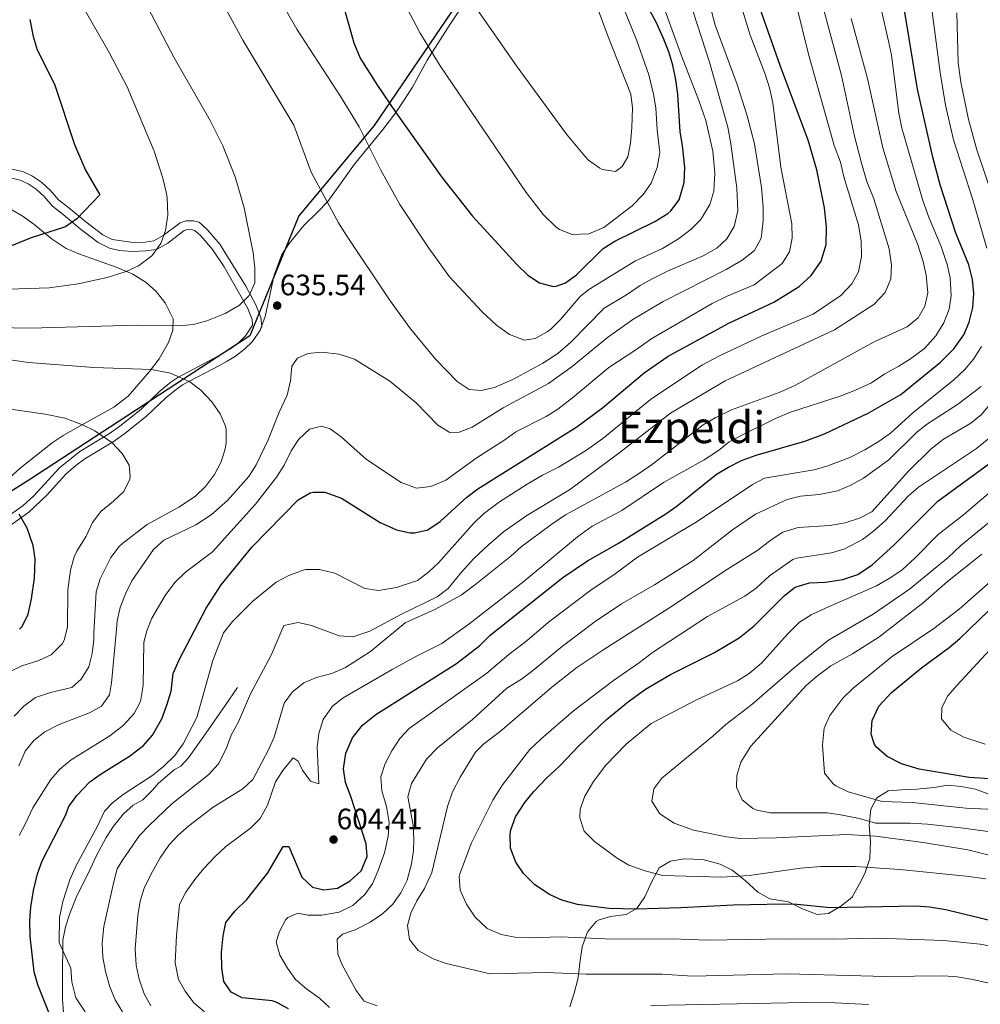
# Model space of a CAD drawing. Units: metres. Extents: x 614002 to 620890, y 4743257 to 4748000.
# Drawn here: x 615007 to 615356, y 4745978 to 4746336 of the extents above; entities that cross this region are included whole.
import ezdxf
from ezdxf.enums import TextEntityAlignment as Align

# ---------------------------------------------------------------- set-up
doc = ezdxf.new("R2010")
doc.units = ezdxf.units.M
doc.header["$MEASUREMENT"] = 0
doc.linetypes.add('DGN Style 3', pattern=[120.36416, 85.9744, -34.38976])
for name, color, linetype, lineweight in [('Nivel 1', 7, 'Continuous', 0), ('Nivel 21', 7, 'Continuous', 0), ('Nivel 35', 7, 'Continuous', 0), ('Nivel 4', 7, 'Continuous', 0), ('Nivel 41', 7, 'Continuous', 0), ('Nivel 45', 7, 'Continuous', 0), ('Nivel 5', 7, 'Continuous', 0), ('Nivel 57', 7, 'Continuous', 0), ('Nivel 7', 7, 'Continuous', 0)]:
    doc.layers.add(name, color=color, linetype=linetype, lineweight=lineweight)
doc.styles.add('Style-Arial', font='txt')
doc.styles.add('Style-Times New Roman', font='txt')

# ---------------------------------------------------------------- blocks, each defined once
blk = doc.blocks.new('5PATER_1')
at = {"layer": 'Nivel 7', "linetype": 'Continuous', "lineweight": 0}
h = blk.add_hatch(color=51, dxfattribs=at)
edge = h.paths.add_edge_path()
edge.add_ellipse((0, 0), major_axis=(-1.1, -1.11), ratio=0.999422, start_angle=0, end_angle=360)

msp = doc.modelspace()

# ---------------------------------------------------------------- linework, layer by layer
at = {"layer": 'Nivel 1', "color": 7, "linetype": 'Continuous', "lineweight": 30}
msp.add_polyline3d([(615195.89, 4746386.41, 661.1), (615135.55, 4746297.59, 646.79), (615108.13, 4746264.63, 638.04), (615090.36, 4746221.01, 636.69), (615009.91, 4746168.57, 648.6), (614957.81, 4746135.78, 658.72), (614919.22, 4746114.59, 668.89), (614876.47, 4746092.71, 686.13), (614854.49, 4746070.6, 699.02), (614827.26, 4746033.59, 712.54), (614813.49, 4746011.72, 716.75), (614800.74, 4745961.58, 730.7), (614792.35, 4745926.33, 737.47), (614758.72, 4745875.66, 732.15), (614705.82, 4745798.09, 753.56), (614638.64, 4745700.42, 763.07), (614601.38, 4745646.02, 765.23), (614584.24, 4745622.59, 763.95), (614586.55, 4745579.33, 760.63)], dxfattribs=at)
at = {"layer": 'Nivel 21', "color": 7, "linetype": 'DGN Style 3', "lineweight": 0}
for points in [[(615094.1, 4746223.05, 636.58), (615095.93, 4746228.04, 635.94), (615099.21, 4746243.08, 635.86), (615101.89, 4746250.6, 636.49), (615104.56, 4746254.68, 637.01), (615109.96, 4746261.16, 638.07), (615114.98, 4746265.96, 639.11), (615118.7, 4746269.88, 640.05), (615128.44, 4746283.49, 643.35), (615138.86, 4746296.2, 647.62), (615143.38, 4746302.28, 650), (615146.14, 4746306.33, 650.99), (615149.5, 4746311.55, 652.24), (615154.86, 4746321.31, 654.36), (615163.5, 4746334.75, 657.65), (615168.74, 4746342.79, 659.6)], [(615003.62, 4746281.72, 620.12), (615007.74, 4746280.76, 620.91), (615011.26, 4746279.16, 621.38), (615014.54, 4746276.92, 621.79), (615017.74, 4746273.96, 622.55), (615020.74, 4746270.52, 623.34), (615024.42, 4746267.64, 624.15), (615030.58, 4746262.52, 625.6), (615036.86, 4746257.72, 627.09), (615040.26, 4746256.04, 627.78), (615047.82, 4746255, 628.62), (615052.22, 4746255.16, 629.12), (615055.34, 4746255.56, 629.52), (615058.74, 4746257.48, 629.96), (615064.9, 4746262.2, 630.89), (615067.06, 4746262.92, 631.26), (615069.86, 4746262.84, 631.77), (615071.86, 4746262.36, 632.12), (615074.78, 4746259.72, 632.52), (615079.38, 4746254.36, 633.1), (615088.81, 4746239.16, 634.69), (615092.47, 4746232.34, 635.22), (615094.33, 4746227.72, 635.92), (615094.61, 4746224.44, 636.4), (615094.1, 4746223.05, 636.58)], [(615094.1, 4746223.05, 636.58), (615091.25, 4746218.92, 637.1), (615088.41, 4746216.2, 637.55), (615085.05, 4746213.64, 637.95), (615082.01, 4746211.8, 638.22), (615079.29, 4746210.28, 638.43), (615065.81, 4746203.16, 640.31), (615063.45, 4746201.56, 640.67), (615059.73, 4746198.52, 641.31), (615052.73, 4746191.8, 642.64), (615044.96, 4746185.63, 643.98), (615040.97, 4746182.76, 644.83), (615030.25, 4746176.28, 646.25), (615027.05, 4746173.9, 646.74), (615023.33, 4746170.76, 647.37), (615016.44, 4746163.06, 648.63), (615009.93, 4746156.84, 649.41), (615002.65, 4746151.72, 650.87)], [(615022.49, 4745974.84, 622.8), (615022.17, 4745979.8, 622.11), (615022.13, 4745987.32, 621.34), (615022.21, 4746001.16, 619.6), (615023.27, 4746006, 619.29), (615024.82, 4746010.94, 618.96), (615027.09, 4746016.76, 618.66), (615032.29, 4746027.24, 618.21), (615034.39, 4746031.74, 618.26), (615037.97, 4746038.52, 618.32), (615040.69, 4746042.71, 618.29), (615044.38, 4746047.12, 618.13), (615047.89, 4746050.36, 618.19), (615051.33, 4746052.28, 617.86), (615054.94, 4746055.71, 618.17), (615057.05, 4746058.28, 618.55), (615062.89, 4746063.32, 618.66), (615065.17, 4746064.52, 618.41), (615067.97, 4746067.48, 618.38), (615074.44, 4746076.66, 618.1), (615081.37, 4746086.6, 617.31), (615085.85, 4746093.16, 616.56)]]:
    msp.add_polyline3d(points, dxfattribs=at)
at = {"layer": 'Nivel 21', "color": 7, "linetype": 'Continuous', "lineweight": 0}
msp.add_polyline3d([(615003.24, 4746278.48, 620.15), (615006.69, 4746277.68, 620.71), (615009.66, 4746276.33, 621.25), (615012.52, 4746274.38, 621.84), (615015.41, 4746271.7, 622.53), (615018.5, 4746268.16, 623.38), (615022.38, 4746265.12, 624.25), (615028.56, 4746259.99, 625.78), (615035.14, 4746254.96, 627.24), (615039.29, 4746252.9, 628.06), (615042.71, 4746252.13, 628.63), (615047.65, 4746251.76, 629.05), (615052.48, 4746251.93, 629.53), (615056.37, 4746252.43, 630), (615060.52, 4746254.77, 630.36), (615066.43, 4746259.3, 631.12), (615067.53, 4746259.67, 631.32), (615069.43, 4746259.61, 631.63), (615070.3, 4746259.4, 631.77), (615072.46, 4746257.45, 632.06), (615076.76, 4746252.44, 632.8), (615080.92, 4746246.1, 633.51), (615089.54, 4746230.96, 635.28), (615091.16, 4746226.96, 635.91), (615091.33, 4746224.88, 636.21), (615088.78, 4746221.02, 636.59), (615086.31, 4746218.66, 636.98), (615083.23, 4746216.31, 637.35), (615077.33, 4746212.88, 637.83), (615064.15, 4746205.93, 640.04), (615061.52, 4746204.15, 640.44), (615057.59, 4746200.94, 641.11), (615050.6, 4746194.23, 642.35), (615043.01, 4746188.2, 643.9), (615039.19, 4746185.45, 644.64), (615028.45, 4746178.96, 646.03), (615021.07, 4746173.08, 647.21), (615011.55, 4746162.7, 649.08), (615007.87, 4746159.34, 649.64), (615000.69, 4746154.28, 650.9)], dxfattribs=at)
at = {"layer": 'Nivel 35', "color": 92, "linetype": 'DGN Style 3', "lineweight": 0}
for points in [[(615003.34, 4746267.16, 621.41), (615007.78, 4746264.44, 622.63), (615011.68, 4746261.67, 624.08), (615017.98, 4746256.44, 626.41), (615023.5, 4746252.76, 627.81), (615028.08, 4746250.89, 628.56), (615034.48, 4746248.6, 628.88), (615042.05, 4746245.88, 628.51), (615047.73, 4746243.48, 628.47), (615052.61, 4746240.44, 629.37), (615056.27, 4746237.2, 630.43), (615059.54, 4746232.99, 631.22), (615062.41, 4746227.24, 632.99)], [(615062.41, 4746227.24, 632.99), (615062.33, 4746223.08, 634.97), (615060.69, 4746218.62, 636.45), (615057.29, 4746212.68, 638.71), (615053.85, 4746208.04, 640.69), (615046.01, 4746199.08, 644.01), (615040.77, 4746195.08, 645.41), (615028.77, 4746188.44, 647.27), (615022.41, 4746184.84, 649.05), (615018.36, 4746182.08, 649.97), (615012.51, 4746177.51, 650.84), (615006.69, 4746172.92, 651.21), (615002.85, 4746169.4, 651.69)], [(615227.29, 4746010.51, 575.19), (615231.13, 4746012.75, 574.03), (615234.05, 4746016.99, 573.69), (615236.65, 4746022.75, 572.31), (615239.29, 4746027.47, 570.67), (615243.41, 4746029.95, 570.19), (615248.35, 4746030.8, 569.97), (615255.17, 4746030.59, 571.21), (615261.45, 4746028.91, 572.97), (615265.85, 4746026.69, 573.73), (615270.57, 4746022.91, 574.05), (615275.17, 4746018.67, 575.33), (615279.53, 4746016.27, 575.83), (615286.33, 4746015.15, 575.97), (615291.37, 4746012.59, 576.21), (615296.73, 4746010.51, 575.67), (615300.89, 4746010.91, 576.25), (615305.37, 4746013.63, 576.55), (615309.33, 4746016.71, 575.66), (615309.65, 4746017.15, 575.35), (615312.17, 4746021.71, 571.41), (615314.12, 4746025.41, 568.73), (615315.93, 4746030.9, 566.25), (615316.09, 4746037.15, 562.83), (615315.61, 4746042.99, 561.13), (615316.21, 4746048.83, 558.01), (615318.49, 4746052.99, 556.95), (615322.57, 4746055.47, 554.69), (615327.43, 4746055.93, 553.6), (615332.96, 4746056.12, 553.14), (615339.33, 4746056.75, 553.59), (615344.33, 4746057.63, 553.51), (615349.29, 4746057.11, 553.86), (615354.39, 4746056.12, 554.56), (615365.77, 4746051.79, 554.93)], [(615206.73, 4745976.91, 589.93), (615208.37, 4745981.87, 587.05), (615209.65, 4745987.07, 585.49), (615210.12, 4745990.6, 581.7), (615210.37, 4745992.91, 580.11), (615211.29, 4745998.83, 579.53), (615212.89, 4746003.55, 579.28), (615213.29, 4746004.35, 579.19), (615216.32, 4746007.96, 577.4), (615217.45, 4746008.59, 576.99), (615221.49, 4746009.79, 576.11), (615227.29, 4746010.51, 575.19)]]:
    msp.add_polyline3d(points, dxfattribs=at)
at = {"layer": 'Nivel 4', "color": 30, "linetype": 'Continuous', "lineweight": 30, "flags": 128}
for points, elevation in [([(615143.38, 4746302.28), (615160.06, 4746278.91), (615171.38, 4746264.51), (615187.57, 4746246.83), (615191.41, 4746243.07), (615195.73, 4746240.35), (615200.64, 4746239.04), (615201.81, 4746239.07), (615205.13, 4746240.27), (615209.15, 4746243.28), (615218.89, 4746252.75), (615223.08, 4746255.49), (615237.67, 4746262.63), (615242.41, 4746265.59), (615243.53, 4746266.51), (615246.49, 4746270.55), (615248.36, 4746276.8), (615248.56, 4746282.4), (615247.74, 4746290.27), (615246.88, 4746295.2), (615246.06, 4746308.91), (615245.34, 4746314.19), (615244.18, 4746319.55), (615242.74, 4746324.34), (615240.84, 4746329.25), (615238.22, 4746334.91), (615232.18, 4746346.19)], 650), ([(615019.45, 4745969.18), (615013.21, 4745984.92), (615011.86, 4745989.74), (615010.37, 4746002.52), (615010.21, 4746008.2), (615010.56, 4746013.18), (615011.53, 4746019.32), (615013.09, 4746025.32), (615014.76, 4746030.03), (615023.16, 4746046.35), (615024.41, 4746049.8), (615027.39, 4746053.8), (615032.09, 4746058.84), (615036.18, 4746061.72), (615046.53, 4746068.12), (615051.61, 4746072.04), (615054.9, 4746075.8), (615058.23, 4746081.73), (615060.21, 4746087), (615061.68, 4746091.79), (615062.37, 4746098.2), (615064.58, 4746103.16), (615074.41, 4746121.96), (615079.86, 4746130.47), (615091.13, 4746144.28), (615107.93, 4746161.4), (615112.28, 4746163.88), (615113.37, 4746164.2), (615117.57, 4746164.12), (615123.65, 4746161.96), (615137.76, 4746153.1), (615143.69, 4746150.44), (615148.62, 4746149.37), (615150.25, 4746149.32), (615155.09, 4746150.52), (615159.53, 4746153.48), (615169.24, 4746162.31), (615173.24, 4746165.42), (615209.25, 4746187.95), (615218.65, 4746194.83), (615233.77, 4746207.55), (615242.55, 4746213.58), (615264.57, 4746225.63), (615280.97, 4746233.23), (615290.2, 4746238.98), (615294.58, 4746243), (615298.14, 4746248.24), (615300.05, 4746254.31), (615300.19, 4746260.64), (615299.36, 4746267.55), (615296.58, 4746281.39), (615293.52, 4746292.18), (615283.28, 4746319.36), (615274.54, 4746344.19)], 625), ([(615123.35, 4746344.91), (615128.11, 4746327.58), (615130.5, 4746322.03), (615136.75, 4746312.07), (615143.38, 4746302.28)], 650), ([(615010.26, 4746336.12), (615011.46, 4746329.88), (615012.91, 4746325.09)], 625), ([(615174.04, 4746108.36), (615177.77, 4746112.11), (615204.17, 4746133.07), (615213.18, 4746139.14), (615224.73, 4746145.71), (615241.73, 4746156.27), (615245.81, 4746159.17), (615260.13, 4746170.75), (615264.43, 4746173.31), (615269.22, 4746175.68), (615274.54, 4746177.68), (615292.21, 4746182.67), (615299.37, 4746185.39), (615315.24, 4746192.92), (615327.17, 4746199.66), (615341.57, 4746211.47), (615346.41, 4746216.27), (615350.05, 4746221.39), (615352.04, 4746225.98), (615353.37, 4746231.39), (615353.78, 4746236.38), (615353.23, 4746241.56), (615351.91, 4746246.88), (615347.21, 4746258.43), (615341.45, 4746275.95), (615338.84, 4746286.01), (615333.2, 4746310.77), (615328.67, 4746338.72)], 600), ([(615012.91, 4746325.09), (615019.26, 4746312.6), (615026.46, 4746290.68), (615030.49, 4746281.24), (615035.78, 4746272.36), (615027.3, 4746263.64), (615023.22, 4746260.71), (615010.7, 4746256.68), (614995.38, 4746250.52)], 625), ([(615361.02, 4746008.04), (615343.53, 4746012.19), (615337.65, 4746013.23), (615332.66, 4746013.56), (615301.49, 4746012.91), (615289.45, 4746014.19), (615284.45, 4746014.36), (615266.25, 4746013.95), (615247.09, 4746012.91), (615230.93, 4746012.51), (615221.09, 4746012.67), (615209.57, 4746014.19), (615203.89, 4746015.79), (615199.33, 4746017.85), (615194.05, 4746021.39), (615189.93, 4746025.47), (615187.1, 4746029.58), (615185.17, 4746034.67), (615184.99, 4746039.69), (615185.29, 4746041.31), (615187, 4746046.01), (615190.33, 4746051.31), (615193.5, 4746055.18), (615198.26, 4746060.17), (615203.13, 4746064.59), (615210.1, 4746072.05), (615220.05, 4746081.47), (615228.03, 4746088.06), (615234.28, 4746092.48), (615243.4, 4746097.86), (615259.41, 4746105.79), (615268.32, 4746111.24), (615273.87, 4746115.57), (615284.81, 4746126.59), (615288.78, 4746129.63), (615293.91, 4746131.13), (615299.77, 4746131.39), (615306.13, 4746132.43), (615311.53, 4746134.27), (615316.73, 4746137.79), (615324.69, 4746144.83), (615340.59, 4746160.89), (615360.93, 4746175.71)], 575), ([(615006.54, 4746114.29), (615007.49, 4746115.32), (615009.65, 4746119.84), (615010.85, 4746125.41), (615011.98, 4746132.91), (615012.25, 4746139.88), (615011.45, 4746144.8), (615009.3, 4746151.13), (615006.33, 4746156.12)], 650), ([(615365.05, 4746059.48), (615352.11, 4746060.37), (615333.81, 4746063.39), (615327.45, 4746065.39), (615322.17, 4746068.03), (615318.44, 4746071.29), (615317.61, 4746072.43), (615316.41, 4746076.11), (615316.79, 4746081.1), (615319.13, 4746086.34), (615323.64, 4746091.2), (615334.68, 4746100.26), (615344.81, 4746107.71), (615348.6, 4746110.97), (615362.61, 4746124.43)], 550), ([(615104.33, 4745976.2), (615099.94, 4745978.63), (615098.45, 4745979.08), (615087.54, 4745980.19), (615083.57, 4745982.28), (615080.89, 4745986.2), (615080.07, 4745991.13), (615080.05, 4745996.68), (615080.65, 4746002.76), (615081.6, 4746007.66), (615084.97, 4746011.88), (615089.21, 4746015.96), (615096.85, 4746025.72), (615102.49, 4746035.24), (615104.45, 4746035.32), (615109.25, 4746024.12), (615113.09, 4746020.52), (615117.25, 4746019.48), (615122.21, 4746020.07), (615126.83, 4746022.73), (615130.8, 4746026.39), (615133.02, 4746031.69), (615132.69, 4746036.28), (615127.05, 4746053.48), (615125.09, 4746058.52), (615124.36, 4746063.48), (615125.19, 4746069.19), (615127.72, 4746074.86), (615131.35, 4746079.42), (615136.18, 4746083.24), (615165.45, 4746101.87), (615174.04, 4746108.36)], 600)]:
    msp.add_lwpolyline(points, dxfattribs=dict(at, elevation=elevation))
at = {"layer": 'Nivel 5', "color": 30, "linetype": 'Continuous', "lineweight": 0, "flags": 128}
for points, elevation in [([(615006.25, 4746064.68), (615008.61, 4746069.96), (615011.76, 4746073.83), (615015.75, 4746076.96), (615020.96, 4746079.63), (615031.93, 4746083.88), (615036.27, 4746086.36), (615039.25, 4746090.44), (615039.93, 4746094.76), (615041.65, 4746112.92), (615042.09, 4746117.4), (615043.15, 4746122.26), (615045.13, 4746127.4), (615047.35, 4746131.89), (615055.25, 4746143.32), (615058.96, 4746146.7), (615070.65, 4746152.28), (615076.25, 4746155.88), (615082.21, 4746161.16), (615089.89, 4746169.88), (615092.59, 4746174.08), (615097.01, 4746183.16), (615100.94, 4746193.29), (615103.93, 4746199.4), (615105.05, 4746204.68), (615105.57, 4746209.96), (615107.65, 4746212.92), (615111.41, 4746214.6), (615116.4, 4746215.11), (615122.84, 4746214.42), (615128.44, 4746212.53), (615141.25, 4746204.6), (615150.77, 4746196.68), (615158.77, 4746188.51), (615163.07, 4746185.92), (615166.49, 4746186.03), (615171.15, 4746187.87), (615182.53, 4746194.83), (615198.97, 4746203.71), (615207.57, 4746209.87), (615220.45, 4746220.43), (615229.63, 4746227), (615240.7, 4746233.58), (615263.61, 4746245.15), (615269.45, 4746248.51), (615273.97, 4746252.11), (615276.34, 4746256.52), (615277.13, 4746262.83), (615277.07, 4746267.83), (615276.46, 4746274.99), (615273.94, 4746290.87), (615271.24, 4746301.01), (615267.58, 4746312.51), (615259.58, 4746334.03), (615252.02, 4746363.2)], 635), ([(615227.41, 4746235.95), (615232.37, 4746239.39), (615236.75, 4746241.82), (615242.31, 4746244.55), (615255.29, 4746250.19), (615260.29, 4746252.91), (615263.92, 4746256.34), (615266.52, 4746260.86), (615267.89, 4746266.45), (615267.5, 4746274.75), (615265.37, 4746290.9), (615264.22, 4746296.94), (615257.54, 4746320.59), (615244.48, 4746361.07)], 640), ([(615162.42, 4746355.07), (615187.54, 4746318.83), (615205.49, 4746294.35), (615212.24, 4746286.34), (615213.58, 4746284.99), (615217.6, 4746282.04), (615218.46, 4746281.55), (615223.3, 4746280.83), (615225.82, 4746282.59), (615227.86, 4746286.19), (615228.85, 4746291.1), (615229.35, 4746296.86), (615229.5, 4746303.95), (615228.96, 4746308.93), (615220.58, 4746330.11)], 660), ([(615076.18, 4746349.88), (615087.74, 4746328.6), (615106.34, 4746297.64), (615112.65, 4746280.6), (615122.62, 4746262.12), (615125.42, 4746257.48), (615141.17, 4746234.13), (615148.72, 4746223.59), (615158.01, 4746212.43), (615165.77, 4746204.43), (615170.17, 4746201.47), (615174.45, 4746201.15), (615179.32, 4746202.27), (615186.29, 4746205.23), (615196.87, 4746211.08), (615202.35, 4746214.67), (615207.06, 4746218.68), (615219.25, 4746231.15), (615227.41, 4746235.95)], 640), ([(615206.65, 4746164.99), (615225.09, 4746178.67), (615243.32, 4746192.93), (615263.28, 4746204.67), (615303.09, 4746223.23), (615317.33, 4746232.43), (615321.49, 4746236.75), (615323.49, 4746241.79), (615323.79, 4746246.8), (615322.89, 4746252.73), (615317.37, 4746270.91), (615314.86, 4746277.23), (615312.82, 4746283.79), (615310.34, 4746293.7), (615305.6, 4746315.78), (615296.04, 4746351.36)], 615), ([(615006.33, 4746039.24), (615008.73, 4746043.62), (615011.33, 4746049.32), (615017.89, 4746059.64), (615021.17, 4746063.41), (615025.32, 4746066.76), (615039.33, 4746075.56), (615044.25, 4746079.32), (615048.25, 4746083.64), (615050.58, 4746088.07), (615051.51, 4746093.87), (615051.77, 4746109.64), (615052.85, 4746113.72), (615054.62, 4746118.38), (615059.48, 4746126.56), (615063.06, 4746131.28), (615066.84, 4746135.08), (615076.72, 4746142.5), (615092.37, 4746159.8), (615100.01, 4746169.64), (615102.77, 4746173.96), (615105.33, 4746179.24), (615108.08, 4746183.41), (615112.05, 4746187.08), (615116.41, 4746188.2), (615119.49, 4746187.16), (615123.57, 4746184.26), (615132.75, 4746176.04), (615145.33, 4746167.72), (615150.97, 4746165.64), (615156.13, 4746166.19), (615161.61, 4746168.59), (615172.69, 4746176.59), (615183.09, 4746183.15), (615187.09, 4746186.17), (615198.17, 4746191.71), (615202.41, 4746194.36), (615207.75, 4746198.48), (615220.93, 4746209.55), (615230.81, 4746215.95), (615236.53, 4746220.11), (615258.57, 4746232.83), (615264.01, 4746235.47), (615273.83, 4746239.59), (615284.01, 4746247.39), (615286.69, 4746251.63), (615287.69, 4746256.54), (615287.48, 4746261.75), (615283.46, 4746282.43), (615280.58, 4746305.85), (615279.4, 4746311.23), (615277.86, 4746316.25), (615272.42, 4746330.4), (615267.1, 4746347.47)], 630), ([(615142.8, 4746349.17), (615152.26, 4746331.15), (615159.58, 4746319.31), (615190.82, 4746273.23), (615197.16, 4746265.06), (615201.65, 4746260.64), (615202.93, 4746259.71), (615207.62, 4746257.86), (615213.68, 4746258.14), (615219.14, 4746260.5), (615229.42, 4746268.27), (615233.46, 4746272.43), (615236.28, 4746276.55), (615238.57, 4746282.23), (615239.54, 4746287.77), (615238.58, 4746295.95)], 655), ([(615220.58, 4746330.11), (615214.33, 4746346.9)], 660), ([(615028.17, 4746343.14), (615039.14, 4746324.12), (615045.7, 4746311.56), (615055.54, 4746288.2), (615058.65, 4746278.43), (615059.84, 4746273.24), (615060.18, 4746271.32), (615060.42, 4746264.92), (615059.62, 4746259.32), (615057.98, 4746254.6)], 630), ([(615050.46, 4746345.96), (615062.8, 4746322.12), (615075.86, 4746299.32), (615080.52, 4746290.2), (615084.99, 4746278.84), (615088.26, 4746267.56), (615091.53, 4746251.24), (615092.09, 4746245.64), (615092.13, 4746240.28), (615090.09, 4746235.72), (615086.58, 4746232.14)], 635), ([(615101.31, 4746343.16), (615107.4, 4746332.61), (615123.22, 4746308.32), (615130.11, 4746297.11), (615137.98, 4746281.32), (615144.94, 4746268.76), (615155.48, 4746252.87), (615162.94, 4746242.49), (615174.89, 4746229.79), (615180.01, 4746224.91), (615184.77, 4746221.47), (615190.21, 4746219.47), (615194.13, 4746220.11), (615198.54, 4746222.5), (615199.77, 4746223.47), (615203.35, 4746226.97), (615210.53, 4746235.31), (615213.61, 4746237.87), (615225.33, 4746244.99)], 645), ([(615238.58, 4746295.95), (615238.02, 4746304.03), (615237.21, 4746308.97), (615235.52, 4746316.01), (615230.98, 4746328.7), (615223.94, 4746346.11)], 655), ([(615225.33, 4746244.99), (615230.61, 4746248.27), (615240.49, 4746252.82), (615246.27, 4746256.26), (615250.89, 4746259.79), (615254.4, 4746263.34), (615257.74, 4746268.83), (615259.14, 4746273.65), (615259.55, 4746280.16), (615258.78, 4746288.19), (615256.17, 4746299.35), (615253.73, 4746306.67), (615247.42, 4746322.91), (615239.02, 4746346.03)], 645), ([(615306.93, 4746153.07), (615312.13, 4746154.67), (615316.58, 4746156.96), (615330.01, 4746171.79), (615338.05, 4746179.79), (615342.77, 4746183.47), (615352.65, 4746189.31), (615356.58, 4746192.43), (615364.93, 4746202.43), (615371.45, 4746211.47), (615374.21, 4746216.19), (615376.32, 4746220.72), (615378.2, 4746226.3), (615379.15, 4746231.94), (615379.24, 4746237.75), (615377.85, 4746245.31), (615364.72, 4746290.77), (615362.9, 4746297.79), (615362.02, 4746302.72), (615361.18, 4746309.87), (615360.34, 4746323.39), (615359.38, 4746344.67)], 585), ([(615030.41, 4745975.16), (615027.05, 4745980.28), (615025.53, 4745986.04), (615025.22, 4745991.04), (615020.89, 4746000.36), (615021.01, 4746009.43), (615022.21, 4746015.3), (615024.81, 4746023.16), (615027.13, 4746028.36), (615034.93, 4746042.68), (615037.45, 4746048.12), (615040.29, 4746051.16), (615044.26, 4746054.2), (615054.97, 4746061.24), (615058.83, 4746064.41), (615062.97, 4746068.36), (615066.05, 4746072.6), (615070.97, 4746082.2), (615076.84, 4746102.91), (615080.69, 4746113), (615084, 4746117.11), (615091.42, 4746124.49), (615099.85, 4746131.38), (615104.54, 4746133.83), (615109.7, 4746135.79), (615110.69, 4746136.04), (615115.7, 4746136.06), (615121.18, 4746134.76), (615132.13, 4746129.08), (615137.11, 4746128.34), (615143.67, 4746129.44), (615151.29, 4746132.04), (615155.29, 4746135.04), (615158.96, 4746138.52), (615171.65, 4746152.83), (615175.32, 4746156.23), (615181.13, 4746160.67), (615191.21, 4746167.07), (615196.81, 4746170.35), (615202.65, 4746173.23), (615212.85, 4746179.47), (615218.77, 4746183.63), (615236.13, 4746197.87), (615254.79, 4746210.32), (615260.96, 4746213.65), (615276.59, 4746221.09), (615295.32, 4746228.92), (615305.41, 4746235.71), (615309.41, 4746239.95), (615311.8, 4746244.34), (615312.88, 4746249.92), (615312.75, 4746255.43), (615311.75, 4746261.44), (615306.5, 4746278.83), (615305.26, 4746284.19), (615302.98, 4746290.27), (615293.53, 4746323.48), (615289.06, 4746341.71)], 620), ([(615150.9, 4746104.48), (615160.17, 4746109.07), (615169.97, 4746116.11), (615190.14, 4746131.76), (615209.55, 4746147.93), (615214.81, 4746151.86), (615225.71, 4746157.49), (615240.82, 4746167.68), (615255.59, 4746175.95), (615260.81, 4746179.31), (615264.71, 4746182.45), (615270.01, 4746185.3), (615281.86, 4746191.04), (615287.08, 4746193.22), (615305.09, 4746199.07), (615310.69, 4746201.23), (615316.57, 4746203.95), (615321.33, 4746207.23), (615326.49, 4746209.95), (615330.71, 4746212.64), (615335.77, 4746216.44), (615339.95, 4746220.99), (615342.84, 4746225.77), (615344.77, 4746230.75), (615345.52, 4746235.7), (615345.09, 4746242.11), (615344.03, 4746247), (615341.92, 4746253.49), (615337.45, 4746263.86), (615335.25, 4746270.21), (615327.57, 4746296.62), (615326.5, 4746301.98), (615323.74, 4746323.07), (615322.75, 4746328.22), (615320.1, 4746339.39)], 605), ([(615332.26, 4746140.17), (615340.73, 4746148.75), (615349.97, 4746155.89), (615363.36, 4746167.28), (615376.77, 4746176.74), (615381.54, 4746180.87), (615386.97, 4746186.67), (615397.06, 4746201.5), (615400.67, 4746208.15), (615402.89, 4746213.15), (615405.17, 4746220.27), (615405.93, 4746225.23), (615405.84, 4746235.67), (615405.05, 4746242.43), (615404.27, 4746247.37), (615397.58, 4746275.96), (615396.55, 4746282.17), (615396.08, 4746287.9), (615396.11, 4746294.23), (615397.02, 4746307.87), (615397.14, 4746314.67), (615397.68, 4746319.64), (615398.62, 4746325.63), (615402.06, 4746341.74)], 570), ([(615358.51, 4746252.95), (615353.33, 4746270.51), (615346.37, 4746292.35), (615343.46, 4746304.93), (615341.48, 4746316.81), (615338.38, 4746340.75)], 595), ([(615157.57, 4746121.47), (615167.15, 4746126.75), (615172.58, 4746130.7), (615185.33, 4746140.91), (615188.98, 4746144.33), (615199.85, 4746152.27), (615205.21, 4746155.87), (615227.02, 4746167.82), (615232.14, 4746171.05), (615236.85, 4746174.37), (615255.29, 4746188.67), (615259.59, 4746191.23), (615265.54, 4746194.08), (615282.89, 4746200.45), (615288.61, 4746202.98), (615317.53, 4746218.81), (615329.45, 4746224.27), (615333.49, 4746227.55), (615335.89, 4746231.79), (615336.99, 4746236.69), (615336.45, 4746243.15), (615335.3, 4746248.02), (615333.2, 4746254.54), (615325.5, 4746273.51), (615320.69, 4746289.41), (615315.02, 4746314.59), (615309.16, 4746336.49)], 610), ([(615360.69, 4746271.47), (615354.82, 4746288.75), (615351.83, 4746299.68), (615349, 4746313.35), (615348.06, 4746320.35), (615347.62, 4746338.55)], 590), ([(615057.98, 4746254.6), (615054.7, 4746250.15), (615049.85, 4746246.52), (615045.29, 4746244.45), (615038.42, 4746242.29), (615027.81, 4746239.96), (615017.32, 4746238.51), (614998.81, 4746237.88)], 630), ([(615086.58, 4746232.14), (615081.3, 4746229.17), (615074.65, 4746226.44), (615069.82, 4746225.17), (615064.71, 4746224.68), (615049.33, 4746224.92), (615010.25, 4746223.8), (614998.01, 4746224.12)], 635), ([(615004.57, 4746082.68), (615008.01, 4746086.3), (615012.28, 4746089.49), (615017.75, 4746091.28), (615025.57, 4746093.16), (615028.97, 4746096.2), (615031.73, 4746100.6), (615032.97, 4746105.48), (615033.53, 4746110.45), (615033.49, 4746112.92), (615034.41, 4746127.88), (615035.81, 4746132.66), (615039.77, 4746140.36), (615042.78, 4746144.38), (615044.13, 4746145.64), (615052.94, 4746152.43), (615064.45, 4746158.76), (615070.57, 4746162.76), (615074.18, 4746166.22), (615077.49, 4746170.6), (615079.93, 4746175.16), (615081.36, 4746179.97), (615081.69, 4746181.96), (615081.71, 4746186.97), (615081.45, 4746188.12), (615079.46, 4746192.7), (615076.53, 4746197.06), (615072.49, 4746201.32), (615068.48, 4746204.28), (615061.49, 4746207.4), (615054.57, 4746208.76), (615033.53, 4746209.56), (615009.72, 4746211.36), (614972.13, 4746216.84)], 640), ([(615191.17, 4746110.19), (615199.04, 4746116.89), (615214.35, 4746128.58), (615223.21, 4746134.51), (615231.38, 4746140.5), (615253.09, 4746153.55), (615273.17, 4746166.91), (615277.63, 4746169.22), (615295.65, 4746172.32), (615300.61, 4746173.77), (615308.65, 4746176.83), (615314.09, 4746179.55), (615319.29, 4746182.67), (615323.37, 4746185.57), (615331.51, 4746193.07), (615346.49, 4746204.99), (615350.37, 4746208.67), (615353.57, 4746212.52), (615356.52, 4746217.14)], 595), ([(615215.93, 4746117.15), (615225.51, 4746123.51), (615237.59, 4746130.43), (615251.65, 4746139.29), (615265.93, 4746150.43), (615274.25, 4746156.19), (615285.77, 4746161.47), (615290.62, 4746162.71), (615297.45, 4746163.31), (615304.13, 4746164.67), (615308.75, 4746166.58), (615313.61, 4746169.31), (615322.8, 4746175.98), (615332.97, 4746185.95), (615336.93, 4746189.01), (615347.85, 4746196.03), (615356.42, 4746202.66)], 590), ([(615002.81, 4746098.76), (615007.3, 4746100.94), (615013.53, 4746102.92), (615018.04, 4746105.05), (615022.04, 4746109), (615022.73, 4746110.28), (615024.01, 4746115.08), (615024.09, 4746128.6), (615025.01, 4746135.8), (615026.44, 4746140.59), (615027.41, 4746142.76), (615030.69, 4746148.2), (615033.05, 4746153.16), (615036.09, 4746157.13), (615040.69, 4746160.84), (615044.45, 4746164.36), (615046.6, 4746168.91), (615046.81, 4746169.96), (615046.41, 4746173.96), (615043.89, 4746178.27), (615040.13, 4746182.19), (615033.93, 4746186.44), (615029.46, 4746188.66), (615022.97, 4746191.06), (615015.86, 4746192.58), (614998.93, 4746194.92)], 645), ([(615374, 4745996.53), (615356.06, 4745999.74), (615342.89, 4746001.07), (615318.73, 4746001.95), (615302.29, 4746001.55), (615285.17, 4746001.74), (615256.85, 4746001.15), (615243.97, 4746001.71), (615222.25, 4746001.51), (615203.41, 4746002.36), (615191.97, 4746002.11), (615186.69, 4746002.35), (615181.79, 4746003.32), (615176.67, 4746005.47), (615172.33, 4746009.58), (615169.17, 4746014.27), (615166.85, 4746019.39), (615166.48, 4746024.42), (615166.69, 4746025.31), (615171.01, 4746036.67), (615178.72, 4746052.18), (615182.24, 4746057.76), (615192.13, 4746070.51), (615196.29, 4746074.49), (615208.13, 4746084.59), (615222.66, 4746095.69), (615232.13, 4746102.19), (615236.77, 4746105.79), (615256.8, 4746119), (615270.45, 4746126.35), (615274.57, 4746129.23), (615279.41, 4746133.71), (615287.84, 4746139.63), (615289.21, 4746140.11), (615302.01, 4746142.11), (615306.78, 4746143.57), (615313.21, 4746146.99), (615317.24, 4746149.95), (615321.44, 4746153.7), (615329.89, 4746162.67), (615333.59, 4746166.04), (615354.77, 4746180.04), (615367.21, 4746190.19)], 580), ([(615043.97, 4745975.08), (615041.29, 4745979.56), (615039.4, 4745984.18), (615037.77, 4745989.8), (615036.81, 4745995.08), (615036.59, 4746000.08), (615037.2, 4746006.2), (615040.65, 4746021.95), (615042.09, 4746027.16), (615043.93, 4746030.28), (615050.18, 4746039.28), (615053.64, 4746042.95), (615061.87, 4746050.76), (615075.34, 4746061.43), (615078.95, 4746065.32), (615081.7, 4746070.8), (615083.53, 4746075.8), (615086.21, 4746080.68), (615090.49, 4746090.76), (615098.09, 4746104.91), (615102.69, 4746115.72), (615107.85, 4746116.76), (615112.69, 4746115.72), (615122.81, 4746111.96), (615127.83, 4746111.58), (615133.96, 4746113.56), (615145.55, 4746119.81), (615158.49, 4746126.11), (615162.51, 4746129.09), (615167.25, 4746134.99), (615171.85, 4746140.03), (615177.09, 4746145.07), (615182.65, 4746149.71), (615191.13, 4746155.71), (615206.65, 4746164.99)], 615), ([(615368.58, 4746029.82), (615351.52, 4746034.02), (615335.33, 4746036.75), (615317.96, 4746039.06), (615307.57, 4746039.64), (615281.81, 4746038.38), (615268.65, 4746038.19), (615263.69, 4746038.8), (615251.69, 4746041.21), (615244.73, 4746043.79), (615239.45, 4746047.15), (615236.61, 4746051.79), (615237.25, 4746056.27), (615240.21, 4746060.19), (615258.81, 4746075.39), (615263.53, 4746079.63), (615272.93, 4746086.91), (615288.53, 4746100.35), (615300.85, 4746110.37), (615317.07, 4746119.78), (615330.32, 4746128.85), (615344.45, 4746140.43), (615349.01, 4746144.75), (615367.83, 4746160.2)], 565), ([(615365.11, 4745984.2), (615353.37, 4745986.91), (615347.73, 4745987.87), (615342.74, 4745988.26), (615321.57, 4745988.03), (615285.85, 4745988.92), (615251.33, 4745988.11), (615240.34, 4745988.83), (615212.65, 4745988.86), (615198.09, 4745989.41), (615177.8, 4745989), (615161.73, 4745992.76), (615157.02, 4745994.41), (615151.5, 4745997.46), (615148.42, 4746001.42), (615147.73, 4746006.51), (615148.89, 4746011.08), (615151.12, 4746015.55), (615153.89, 4746020.04), (615156.53, 4746025.88), (615162.2, 4746049.84), (615164.1, 4746055.12), (615166.89, 4746060.44), (615172.45, 4746069.55), (615175.49, 4746072.62), (615181.44, 4746077.15), (615200.25, 4746093.23), (615209.28, 4746100.41), (615219.09, 4746106.99), (615242.8, 4746121.96), (615264.13, 4746136.19), (615275.17, 4746143.07), (615280.05, 4746146.83), (615284.22, 4746149.56), (615289.8, 4746151.28), (615301.31, 4746152.02), (615306.93, 4746153.07)], 585), ([(615376.77, 4746047.95), (615350.93, 4746049.23), (615331.29, 4746051.23), (615320.45, 4746051.62), (615308.05, 4746055.15), (615303.57, 4746057.3), (615302.53, 4746058.03), (615299.42, 4746062.01), (615298.69, 4746072.27), (615299.25, 4746078.35), (615301.3, 4746082.91), (615306.05, 4746089.23), (615309.81, 4746092.83), (615324.09, 4746104.35), (615339.17, 4746114.59), (615348.39, 4746121.64), (615375.05, 4746145.15)], 555), ([(615358.09, 4746023.55), (615351.01, 4746024.51), (615326.79, 4746026.87), (615310.61, 4746027.95), (615298.09, 4746027.95), (615290.73, 4746027.39), (615272, 4746024.76), (615261.95, 4746024.14), (615240.57, 4746024.76), (615234.57, 4746026.3), (615228.25, 4746028.43), (615223.94, 4746030.98), (615215.73, 4746037.15), (615211.91, 4746040.91), (615210.33, 4746045.71), (615210.49, 4746048.91), (615212.23, 4746053.6), (615215.33, 4746058.91), (615219.89, 4746064.91), (615227.25, 4746072.55), (615236.37, 4746080.03), (615252.84, 4746088.67), (615267.77, 4746095.55), (615272.01, 4746098.2), (615276.53, 4746102.01), (615285.85, 4746112.35), (615290.37, 4746116.91), (615294.6, 4746119.57), (615299.73, 4746122.01), (615318.37, 4746130.11), (615323.57, 4746133.07), (615327.66, 4746135.95), (615332.26, 4746140.17)], 570), ([(615381.61, 4746037.63), (615350.09, 4746041.95), (615336.85, 4746043.39), (615330.53, 4746043.79), (615317.97, 4746043.71), (615312.09, 4746045.47), (615305.29, 4746046.83), (615300.32, 4746047.47), (615279.73, 4746047.55), (615274.86, 4746048.55), (615273.37, 4746049.15), (615269.47, 4746052.28), (615267.41, 4746056.83), (615267.45, 4746061.15), (615268.93, 4746065.92), (615272.61, 4746071.8), (615292.65, 4746093.71), (615296.38, 4746097.04), (615301.71, 4746100.96), (615309.61, 4746105.39), (615319.21, 4746111.47), (615335.41, 4746124.03), (615344.13, 4746131.63), (615356.61, 4746141.64)], 560), ([(615054.33, 4745977.32), (615051.82, 4745981.64), (615050.04, 4745986.96), (615048.94, 4745992.13), (615048.52, 4745998.07), (615049.49, 4746010.2), (615050.37, 4746015.4), (615051.86, 4746020.17), (615054.25, 4746025.09), (615057.73, 4746031.16), (615060.85, 4746035.72), (615064.24, 4746039.39), (615068.05, 4746042.76), (615076.99, 4746049.64), (615087.73, 4746056.2), (615091.35, 4746059.67), (615097.09, 4746070.44), (615099.16, 4746074.99), (615102.77, 4746087.4), (615105.89, 4746091.56), (615109.97, 4746094.76), (615114.56, 4746096.74), (615120.13, 4746098.2), (615125.13, 4746100.44), (615134.2, 4746106.18), (615146.85, 4746116.6), (615157.57, 4746121.47)], 610), ([(615136.65, 4745977.32), (615131.94, 4745979.03), (615129.05, 4745982.84), (615123.77, 4745992.44), (615122.33, 4745996.28), (615122.13, 4746001.56), (615124.05, 4746003.4), (615128.69, 4746005), (615134.05, 4746007.8), (615138.61, 4746010.84), (615142.37, 4746014.36), (615145.21, 4746018.47), (615147.58, 4746023.04), (615149.17, 4746028.92), (615149.88, 4746033.86), (615149.97, 4746037.96), (615149.77, 4746043), (615147.85, 4746053.4), (615149.07, 4746058.24), (615154.59, 4746066.99), (615158.57, 4746071.16), (615171.34, 4746081.44), (615183.85, 4746092.83), (615189.21, 4746096.19), (615193.2, 4746099.21), (615204.09, 4746108.11), (615215.93, 4746117.15)], 590), ([(615119.33, 4745976.68), (615115.65, 4745980.06), (615110.89, 4745983.56), (615106.97, 4745986.92), (615104.04, 4745990.97), (615101.21, 4745995.8), (615099.86, 4746000.65), (615101.09, 4746004.36), (615103.45, 4746008.69), (615104.17, 4746009.48), (615107.77, 4746011), (615111.45, 4746010.28), (615116.45, 4746010.32), (615122.75, 4746011.4), (615127.73, 4746013.8), (615132.17, 4746017.8), (615135.02, 4746021.9), (615137.17, 4746026.88), (615139.25, 4746033), (615140.69, 4746039), (615141.01, 4746044.04), (615140.05, 4746049.8), (615138.29, 4746055.56), (615137.94, 4746060.56), (615139.57, 4746065.48), (615142.01, 4746070.04), (615144.89, 4746074.52), (615148.25, 4746078.23), (615176.57, 4746098.37), (615184.49, 4746105.07), (615191.17, 4746110.19)], 595), ([(615357.88, 4746072.52), (615350.13, 4746075.07), (615345.41, 4746077.55), (615341.97, 4746081.71), (615342.09, 4746085.79), (615344.29, 4746090.03), (615347.52, 4746093.86), (615365.49, 4746113.23)], 545), ([(615073.81, 4745975.16), (615069.98, 4745978.37), (615066.81, 4745982.6), (615064.29, 4745986.91), (615063.13, 4745992.92), (615063.58, 4746002.94), (615064.73, 4746014.2), (615066.96, 4746018.67), (615070.25, 4746023.32), (615073.45, 4746027.16), (615077.74, 4746031.61), (615081.55, 4746035.24), (615090.53, 4746041.96), (615094.03, 4746045.52), (615096.69, 4746050.27), (615099.69, 4746058.76), (615102.33, 4746062.98), (615105.9, 4746067.38), (615106.13, 4746067.56), (615107.89, 4746066.28), (615109.41, 4746063.08), (615112.33, 4746059), (615115.37, 4746058.12), (615114.85, 4746071.4), (615115.43, 4746076.36), (615116.93, 4746081.48), (615120.33, 4746086.36), (615124.31, 4746089.39), (615142.13, 4746099.64), (615150.9, 4746104.48)], 605), ([(615315.41, 4745977.79), (615303.25, 4745978.45), (615292.53, 4745978.59), (615236.25, 4745977.47)], 590)]:
    msp.add_lwpolyline(points, dxfattribs=dict(at, elevation=elevation))
at = {"layer": 'Nivel 57', "color": 92, "linetype": 'DGN Style 3', "lineweight": 0}
for points in [[(615002.85, 4746169.4, 651.69), (615006.69, 4746172.92, 651.21), (615012.51, 4746177.51, 650.84), (615018.36, 4746182.08, 649.97), (615022.41, 4746184.84, 649.05), (615028.77, 4746188.44, 647.27), (615040.77, 4746195.08, 645.41), (615046.01, 4746199.08, 644.01), (615053.85, 4746208.04, 640.69), (615057.29, 4746212.68, 638.71), (615060.69, 4746218.62, 636.45), (615062.33, 4746223.08, 634.97), (615062.41, 4746227.24, 632.99), (615059.54, 4746232.99, 631.22), (615056.27, 4746237.2, 630.43), (615052.61, 4746240.44, 629.37), (615047.73, 4746243.48, 628.47), (615042.05, 4746245.88, 628.51), (615034.48, 4746248.6, 628.88), (615028.08, 4746250.89, 628.56), (615023.5, 4746252.76, 627.81), (615017.98, 4746256.44, 626.41), (615011.68, 4746261.67, 624.08), (615007.78, 4746264.44, 622.63), (615003.34, 4746267.16, 621.41)], [(615365.77, 4746051.79, 554.93), (615354.39, 4746056.12, 554.56), (615349.29, 4746057.11, 553.86), (615344.33, 4746057.63, 553.51), (615339.33, 4746056.75, 553.59), (615332.96, 4746056.12, 553.14), (615327.43, 4746055.93, 553.6), (615322.57, 4746055.47, 554.69), (615318.49, 4746052.99, 556.95), (615316.21, 4746048.83, 558.01), (615315.61, 4746042.99, 561.13), (615316.09, 4746037.15, 562.83), (615315.93, 4746030.9, 566.25), (615314.12, 4746025.41, 568.73), (615312.17, 4746021.71, 571.41), (615309.65, 4746017.15, 575.35), (615309.33, 4746016.71, 575.66), (615305.37, 4746013.63, 576.55), (615300.89, 4746010.91, 576.25), (615296.73, 4746010.51, 575.67), (615291.37, 4746012.59, 576.21), (615286.33, 4746015.15, 575.97), (615279.53, 4746016.27, 575.83), (615275.17, 4746018.67, 575.33), (615270.57, 4746022.91, 574.05), (615265.85, 4746026.69, 573.73), (615261.45, 4746028.91, 572.97), (615255.17, 4746030.59, 571.21), (615248.35, 4746030.8, 569.97), (615243.41, 4746029.95, 570.19), (615239.29, 4746027.47, 570.67), (615236.65, 4746022.75, 572.31), (615234.05, 4746016.99, 573.69), (615231.13, 4746012.75, 574.03), (615227.29, 4746010.51, 575.19), (615221.49, 4746009.79, 576.11), (615217.45, 4746008.59, 576.99), (615216.32, 4746007.96, 577.4), (615213.29, 4746004.35, 579.19), (615212.89, 4746003.55, 579.28), (615211.29, 4745998.83, 579.53), (615210.37, 4745992.91, 580.11), (615210.12, 4745990.6, 581.7), (615209.65, 4745987.07, 585.49), (615208.37, 4745981.87, 587.05), (615206.73, 4745976.91, 589.93)]]:
    msp.add_polyline3d(points, dxfattribs=at)

# ---------------------------------------------------------------- block references
at = {"layer": 'Nivel 7', "color": 51, "linetype": 'Continuous', "lineweight": 0}
for p in [(615100.25, 4746232.04, 635.54), (615120.77, 4746037.8, 604.41)]:
    msp.add_blockref('5PATER_1', p, dxfattribs=at)

# ---------------------------------------------------------------- texts
at = {"layer": 'Nivel 41', "color": 7, "linetype": 'Continuous', "lineweight": 0, "style": 'Style-Arial'}
for s, p in [('635.54', (615101.22, 4746235.78, 635.54)), ('604.41', (615121.87, 4746041.54, 604.41))]:
    msp.add_text(s, height=7.5, dxfattribs=at).set_placement(p)
at = {"layer": 'Nivel 45', "color": 7, "linetype": 'Continuous', "lineweight": 0, "style": 'Style-Times New Roman'}
msp.add_text('Ezpeldi', height=11.5, dxfattribs=at).set_placement((615251.03, 4746187.76, 610.88), align=Align.MIDDLE_CENTER)

doc.saveas('drawing.dxf')
